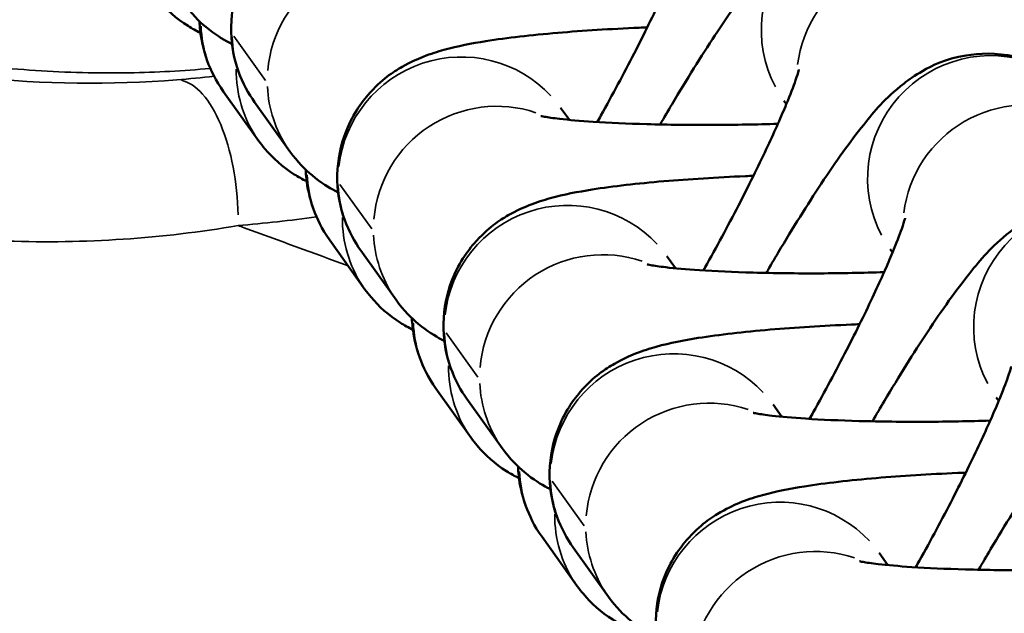
# Model space of a CAD drawing. Units: millimetres. Extents: x 0 to 11708, y -643 to 3027.
# Drawn here: x 3047 to 3071, y 1452 to 1467 of the extents above; entities that cross this region are included whole.
import ezdxf

# ---------------------------------------------------------------- set-up
doc = ezdxf.new("R2010")
doc.units = ezdxf.units.MM
doc.header["$MEASUREMENT"] = 0
doc.layers.add('MD_Visible', color=7, linetype='Continuous', lineweight=50)
doc.layers.add('MD_Visible Narrow', color=7, linetype='Continuous', lineweight=35)
doc.styles.get("Standard").update_dxf_attribs({"font": 'arial.ttf'})
doc.dimstyles.new('ISO-25', dxfattribs={"dimtxt": 2.5, "dimasz": 2.5, "dimexe": 1.25, "dimexo": 0.625, "dimtad": 1, "dimtxsty": 'Standard', "dimcen": 2.5, "dimadec": 0, "dimazin": 0, "dimtfac": 1, "dimtmove": 0, "dimatfit": 3, "dimfxl": 1, "dimarcsym": 0})

# ---------------------------------------------------------------- blocks, each defined once
blk = doc.blocks.new('*D2')
at = {"color": 0, "lineweight": -2, "transparency": 16777216}
for p, q in [((2513.403, 2700.914), (2392.153, 2700.914)), ((2393.403, 2620.914), (2393.403, -559.867)), ((2513.403, -639.867), (2392.153, -639.867))]:
    blk.add_line(p, q, dxfattribs=at)
at = {"color": 0, "transparency": 16777216}
for points in [[(2380.07, 2620.914), (2406.737, 2620.914), (2393.403, 2700.914)], [(2380.07, -559.867), (2406.737, -559.867), (2393.403, -639.867)]]:
    blk.add_solid(points, dxfattribs=at)
at = {"layer": 'Defpoints', "color": 0, "transparency": 16777216}
for p in [(3155.862, 2700.914), (2393.403, -639.867), (3155.862, -639.867)]:
    blk.add_point(p, dxfattribs=at)
at = {"color": 0, "transparency": 16777216, "insert": (2261.657, 1030.524), "char_height": 160, "attachment_point": 5, "rotation": 90}
blk.add_mtext('335', dxfattribs=at)
blk = doc.blocks.new('CustomObjectsInViewport5_0')
at = {"layer": 'MD_Visible'}
for p, q in [((6737.144, 2284.243), (6736.282, 2285.448)), ((6737.04, 2285.193), (6737.902, 2283.987)), ((6749.967, 2285.225), (6750.025, 2285.144)), ((6744.513, 2285.056), (6744.726, 2284.759)), ((6739.736, 2280.617), (6738.874, 2281.822)), ((6739.633, 2281.566), (6740.494, 2280.361)), ((6752.559, 2281.599), (6752.617, 2281.518)), ((6747.106, 2281.43), (6747.318, 2281.133)), ((6742.329, 2276.99), (6741.467, 2278.196)), ((6742.225, 2277.94), (6743.087, 2276.735)), ((6755.152, 2277.973), (6755.21, 2277.892)), ((6749.699, 2277.804), (6749.911, 2277.507)), ((6744.921, 2273.364), (6744.06, 2274.57)), ((6744.818, 2274.314), (6745.68, 2273.108)), ((6752.291, 2274.177), (6752.504, 2273.88))]:
    blk.add_line(p, q, dxfattribs=at)
for points, knots in [([(6744.036, 2290.646), (6743.97, 2290.643), (6743.904, 2290.64), (6743.138, 2290.607), (6742.466, 2290.565), (6741.201, 2290.457), (6740.617, 2290.391), (6739.74, 2290.252), (6739.418, 2290.191), (6738.915, 2290.052), (6738.754, 2290.003), (6738.417, 2289.87), (6738.255, 2289.799), (6737.831, 2289.553), (6737.554, 2289.383), (6737.011, 2288.754), (6736.781, 2288.419), (6736.52, 2287.644), (6736.457, 2287.272), (6736.475, 2286.568), (6736.541, 2286.24), (6736.75, 2285.65), (6736.895, 2285.395), (6737.04, 2285.193)], [3.304442, 3.304442, 3.304442, 3.304442, 3.336128, 3.336128, 3.674491, 3.674491, 4.031649, 4.031649, 4.276438, 4.276438, 4.385425, 4.385425, 4.468076, 4.468076, 4.555456, 4.555456, 4.608557, 4.608557, 4.644833, 4.644833, 4.677258, 4.677258, 4.712389, 4.712389, 4.712389, 4.712389]), ([(6746.941, 2284.646), (6747.039, 2284.814), (6747.136, 2284.98), (6747.592, 2285.747), (6747.946, 2286.315), (6748.645, 2287.372), (6748.983, 2287.849), (6749.594, 2288.608), (6749.817, 2288.896), (6750.427, 2289.37), (6750.566, 2289.471), (6750.992, 2289.712), (6751.301, 2289.872), (6752.139, 2290.014), (6752.548, 2290.032), (6753.333, 2289.859), (6753.679, 2289.722), (6754.267, 2289.351), (6754.512, 2289.129), (6754.754, 2288.841), (6754.803, 2288.778), (6754.847, 2288.715)], [3.313249, 3.313249, 3.313249, 3.313249, 3.40608, 3.40608, 3.747684, 3.747684, 4.115934, 4.115934, 4.414161, 4.414161, 4.486613, 4.486613, 4.574563, 4.574563, 4.628336, 4.628336, 4.666727, 4.666727, 4.702417, 4.702417, 4.712389, 4.712389, 4.712389, 4.712389]), ([(6747.739, 2289.614), (6747.739, 2289.614), (6747.736, 2289.602), (6747.719, 2289.539), (6747.693, 2289.457), (6747.604, 2289.201), (6747.527, 2289.001), (6747.309, 2288.474), (6747.156, 2288.127), (6746.781, 2287.326), (6746.554, 2286.863), (6746.053, 2285.887), (6745.778, 2285.372), (6745.467, 2284.814), (6745.437, 2284.76), (6745.407, 2284.706)], [5.031264, 5.031264, 5.031264, 5.031264, 5.098307, 5.098307, 5.241365, 5.241365, 5.445709, 5.445709, 5.70422, 5.70422, 5.992825, 5.992825, 6.293498, 6.293498, 6.325655, 6.325655, 6.325655, 6.325655]), ([(6735.72, 2286.885), (6735.615, 2286.935), (6735.513, 2286.992), (6735.131, 2287.233), (6734.886, 2287.455), (6734.644, 2287.743), (6734.596, 2287.806), (6734.551, 2287.869)], [7.79594418, 7.79594418, 7.79594418, 7.79594418, 7.80831954, 7.80831954, 7.8440092, 7.8440092, 7.85398163, 7.85398163, 7.85398163, 7.85398163]), ([(6735.309, 2287.614), (6735.498, 2287.349), (6735.686, 2287.168), (6736.074, 2286.843), (6736.26, 2286.733), (6736.441, 2286.636), (6736.465, 2286.624), (6736.488, 2286.612)], [4.712389, 4.712389, 4.712389, 4.712389, 4.7582416, 4.7582416, 4.8207239, 4.8207239, 4.830232, 4.830232, 4.830232, 4.830232]), ([(6736.282, 2285.448), (6736.088, 2285.719), (6735.967, 2285.977), (6735.778, 2286.499), (6735.736, 2286.739), (6735.704, 2287.022), (6735.698, 2287.098), (6735.695, 2287.169)], [1.5707963, 1.5707963, 1.5707963, 1.5707963, 1.613882, 1.613882, 1.6712682, 1.6712682, 1.6950132, 1.6950132, 1.6950132, 1.6950132]), ([(6746.628, 2287.019), (6746.562, 2287.017), (6746.496, 2287.014), (6745.731, 2286.981), (6745.059, 2286.939), (6743.794, 2286.831), (6743.21, 2286.765), (6742.333, 2286.626), (6742.011, 2286.565), (6741.508, 2286.426), (6741.347, 2286.377), (6741.01, 2286.243), (6740.847, 2286.173), (6740.424, 2285.927), (6740.147, 2285.757), (6739.604, 2285.128), (6739.374, 2284.793), (6739.113, 2284.018), (6739.049, 2283.646), (6739.068, 2282.941), (6739.134, 2282.614), (6739.343, 2282.024), (6739.488, 2281.769), (6739.633, 2281.566)], [3.304442, 3.304442, 3.304442, 3.304442, 3.336128, 3.336128, 3.674491, 3.674491, 4.031649, 4.031649, 4.276438, 4.276438, 4.385425, 4.385425, 4.468076, 4.468076, 4.555456, 4.555456, 4.608557, 4.608557, 4.644833, 4.644833, 4.677258, 4.677258, 4.712389, 4.712389, 4.712389, 4.712389]), ([(6749.534, 2281.019), (6749.631, 2281.188), (6749.729, 2281.354), (6750.185, 2282.121), (6750.538, 2282.688), (6751.238, 2283.746), (6751.576, 2284.222), (6752.187, 2284.981), (6752.41, 2285.269), (6753.019, 2285.744), (6753.159, 2285.844), (6753.585, 2286.085), (6753.894, 2286.246), (6754.732, 2286.387), (6755.141, 2286.406), (6755.926, 2286.233), (6756.271, 2286.096), (6756.86, 2285.725), (6757.105, 2285.503), (6757.346, 2285.214), (6757.395, 2285.151), (6757.44, 2285.089)], [3.313249, 3.313249, 3.313249, 3.313249, 3.40608, 3.40608, 3.747684, 3.747684, 4.115934, 4.115934, 4.414161, 4.414161, 4.486613, 4.486613, 4.574563, 4.574563, 4.628336, 4.628336, 4.666727, 4.666727, 4.702417, 4.702417, 4.712389, 4.712389, 4.712389, 4.712389]), ([(6750.332, 2285.988), (6750.332, 2285.988), (6750.329, 2285.976), (6750.311, 2285.912), (6750.286, 2285.831), (6750.197, 2285.575), (6750.12, 2285.375), (6749.902, 2284.848), (6749.749, 2284.501), (6749.374, 2283.7), (6749.147, 2283.237), (6748.646, 2282.261), (6748.371, 2281.746), (6748.06, 2281.187), (6748.03, 2281.134), (6748, 2281.08)], [5.031264, 5.031264, 5.031264, 5.031264, 5.098307, 5.098307, 5.241365, 5.241365, 5.445709, 5.445709, 5.70422, 5.70422, 5.992825, 5.992825, 6.293498, 6.293498, 6.325655, 6.325655, 6.325655, 6.325655]), ([(6744.031, 2284.853), (6744.031, 2284.853), (6744.032, 2284.853), (6744.033, 2284.853), (6744.067, 2284.845), (6744.203, 2284.821), (6744.331, 2284.802), (6744.71, 2284.759), (6744.99, 2284.734), (6745.696, 2284.687), (6746.14, 2284.667), (6747.134, 2284.639), (6747.691, 2284.633), (6748.777, 2284.638), (6749.303, 2284.647), (6749.818, 2284.663)], [5.005379, 5.005379, 5.005379, 5.005379, 5.008216, 5.008216, 5.120421, 5.120421, 5.287452, 5.287452, 5.51804, 5.51804, 5.793751, 5.793751, 6.090463, 6.090463, 6.360057, 6.360057, 6.360057, 6.360057]), ([(6738.313, 2283.259), (6738.208, 2283.309), (6738.105, 2283.366), (6737.724, 2283.607), (6737.479, 2283.829), (6737.237, 2284.117), (6737.188, 2284.18), (6737.144, 2284.243)], [7.79594418, 7.79594418, 7.79594418, 7.79594418, 7.80831954, 7.80831954, 7.8440092, 7.8440092, 7.85398163, 7.85398163, 7.85398163, 7.85398163]), ([(6737.902, 2283.987), (6738.091, 2283.723), (6738.279, 2283.542), (6738.667, 2283.217), (6738.852, 2283.107), (6739.034, 2283.01), (6739.057, 2282.998), (6739.08, 2282.986)], [4.712389, 4.712389, 4.712389, 4.712389, 4.7582416, 4.7582416, 4.8207239, 4.8207239, 4.830232, 4.830232, 4.830232, 4.830232]), ([(6738.874, 2281.822), (6738.681, 2282.093), (6738.56, 2282.351), (6738.371, 2282.873), (6738.329, 2283.113), (6738.297, 2283.396), (6738.291, 2283.472), (6738.288, 2283.543)], [1.5707963, 1.5707963, 1.5707963, 1.5707963, 1.613882, 1.613882, 1.6712682, 1.6712682, 1.6950132, 1.6950132, 1.6950132, 1.6950132]), ([(6749.221, 2283.393), (6749.155, 2283.391), (6749.089, 2283.388), (6748.324, 2283.354), (6747.652, 2283.312), (6746.386, 2283.205), (6745.803, 2283.139), (6744.926, 2283), (6744.604, 2282.939), (6744.1, 2282.8), (6743.939, 2282.75), (6743.603, 2282.617), (6743.44, 2282.547), (6743.017, 2282.3), (6742.739, 2282.131), (6742.197, 2281.502), (6741.967, 2281.167), (6741.705, 2280.391), (6741.642, 2280.02), (6741.66, 2279.315), (6741.726, 2278.987), (6741.935, 2278.397), (6742.08, 2278.143), (6742.225, 2277.94)], [3.304442, 3.304442, 3.304442, 3.304442, 3.336128, 3.336128, 3.674491, 3.674491, 4.031649, 4.031649, 4.276438, 4.276438, 4.385425, 4.385425, 4.468076, 4.468076, 4.555456, 4.555456, 4.608557, 4.608557, 4.644833, 4.644833, 4.677258, 4.677258, 4.712389, 4.712389, 4.712389, 4.712389]), ([(6752.126, 2277.393), (6752.224, 2277.561), (6752.322, 2277.728), (6752.777, 2278.495), (6753.131, 2279.062), (6753.831, 2280.12), (6754.168, 2280.596), (6754.78, 2281.355), (6755.003, 2281.643), (6755.612, 2282.118), (6755.752, 2282.218), (6756.177, 2282.459), (6756.486, 2282.62), (6757.325, 2282.761), (6757.733, 2282.78), (6758.518, 2282.607), (6758.864, 2282.47), (6759.453, 2282.099), (6759.697, 2281.876), (6759.939, 2281.588), (6759.988, 2281.525), (6760.033, 2281.462)], [3.313249, 3.313249, 3.313249, 3.313249, 3.40608, 3.40608, 3.747684, 3.747684, 4.115934, 4.115934, 4.414161, 4.414161, 4.486613, 4.486613, 4.574563, 4.574563, 4.628336, 4.628336, 4.666727, 4.666727, 4.702417, 4.702417, 4.712389, 4.712389, 4.712389, 4.712389]), ([(6752.924, 2282.361), (6752.924, 2282.361), (6752.922, 2282.35), (6752.904, 2282.286), (6752.879, 2282.205), (6752.789, 2281.949), (6752.713, 2281.748), (6752.495, 2281.221), (6752.341, 2280.875), (6751.967, 2280.073), (6751.739, 2279.611), (6751.238, 2278.635), (6750.963, 2278.12), (6750.653, 2277.561), (6750.623, 2277.507), (6750.593, 2277.454)], [5.031264, 5.031264, 5.031264, 5.031264, 5.098307, 5.098307, 5.241365, 5.241365, 5.445709, 5.445709, 5.70422, 5.70422, 5.992825, 5.992825, 6.293498, 6.293498, 6.325655, 6.325655, 6.325655, 6.325655]), ([(6746.624, 2281.227), (6746.624, 2281.227), (6746.624, 2281.227), (6746.626, 2281.226), (6746.66, 2281.219), (6746.796, 2281.195), (6746.923, 2281.176), (6747.302, 2281.132), (6747.583, 2281.107), (6748.288, 2281.061), (6748.732, 2281.04), (6749.727, 2281.013), (6750.284, 2281.007), (6751.369, 2281.011), (6751.896, 2281.021), (6752.411, 2281.037)], [5.005379, 5.005379, 5.005379, 5.005379, 5.008216, 5.008216, 5.120421, 5.120421, 5.287452, 5.287452, 5.51804, 5.51804, 5.793751, 5.793751, 6.090463, 6.090463, 6.360057, 6.360057, 6.360057, 6.360057]), ([(6740.905, 2279.632), (6740.801, 2279.683), (6740.698, 2279.74), (6740.316, 2279.98), (6740.071, 2280.203), (6739.83, 2280.491), (6739.781, 2280.554), (6739.736, 2280.617)], [7.79594418, 7.79594418, 7.79594418, 7.79594418, 7.80831954, 7.80831954, 7.8440092, 7.8440092, 7.85398163, 7.85398163, 7.85398163, 7.85398163]), ([(6740.494, 2280.361), (6740.684, 2280.096), (6740.871, 2279.915), (6741.26, 2279.59), (6741.445, 2279.481), (6741.627, 2279.383), (6741.65, 2279.371), (6741.673, 2279.36)], [4.712389, 4.712389, 4.712389, 4.712389, 4.7582416, 4.7582416, 4.8207239, 4.8207239, 4.830232, 4.830232, 4.830232, 4.830232]), ([(6741.467, 2278.196), (6741.273, 2278.467), (6741.153, 2278.725), (6740.963, 2279.246), (6740.922, 2279.487), (6740.889, 2279.77), (6740.884, 2279.846), (6740.88, 2279.917)], [1.5707963, 1.5707963, 1.5707963, 1.5707963, 1.613882, 1.613882, 1.6712682, 1.6712682, 1.6950132, 1.6950132, 1.6950132, 1.6950132]), ([(6751.813, 2279.767), (6751.747, 2279.764), (6751.682, 2279.762), (6750.916, 2279.728), (6750.244, 2279.686), (6748.979, 2279.578), (6748.395, 2279.513), (6747.518, 2279.373), (6747.196, 2279.313), (6746.693, 2279.173), (6746.532, 2279.124), (6746.195, 2278.991), (6746.033, 2278.92), (6745.609, 2278.674), (6745.332, 2278.505), (6744.789, 2277.875), (6744.559, 2277.54), (6744.298, 2276.765), (6744.235, 2276.394), (6744.253, 2275.689), (6744.319, 2275.361), (6744.528, 2274.771), (6744.673, 2274.517), (6744.818, 2274.314)], [3.304442, 3.304442, 3.304442, 3.304442, 3.336128, 3.336128, 3.674491, 3.674491, 4.031649, 4.031649, 4.276438, 4.276438, 4.385425, 4.385425, 4.468076, 4.468076, 4.555456, 4.555456, 4.608557, 4.608557, 4.644833, 4.644833, 4.677258, 4.677258, 4.712389, 4.712389, 4.712389, 4.712389]), ([(6754.719, 2273.767), (6754.817, 2273.935), (6754.914, 2274.102), (6755.37, 2274.869), (6755.724, 2275.436), (6756.423, 2276.493), (6756.761, 2276.97), (6757.372, 2277.729), (6757.595, 2278.017), (6758.205, 2278.491), (6758.344, 2278.592), (6758.77, 2278.833), (6759.079, 2278.993), (6759.917, 2279.135), (6760.326, 2279.153), (6761.111, 2278.98), (6761.457, 2278.843), (6762.045, 2278.472), (6762.29, 2278.25), (6762.532, 2277.962), (6762.58, 2277.899), (6762.625, 2277.836)], [3.313249, 3.313249, 3.313249, 3.313249, 3.40608, 3.40608, 3.747684, 3.747684, 4.115934, 4.115934, 4.414161, 4.414161, 4.486613, 4.486613, 4.574563, 4.574563, 4.628336, 4.628336, 4.666727, 4.666727, 4.702417, 4.702417, 4.712389, 4.712389, 4.712389, 4.712389]), ([(6755.517, 2278.735), (6755.517, 2278.735), (6755.514, 2278.723), (6755.497, 2278.66), (6755.471, 2278.578), (6755.382, 2278.322), (6755.305, 2278.122), (6755.087, 2277.595), (6754.934, 2277.248), (6754.559, 2276.447), (6754.332, 2275.984), (6753.831, 2275.008), (6753.556, 2274.494), (6753.245, 2273.935), (6753.215, 2273.881), (6753.185, 2273.827)], [5.031264, 5.031264, 5.031264, 5.031264, 5.098307, 5.098307, 5.241365, 5.241365, 5.445709, 5.445709, 5.70422, 5.70422, 5.992825, 5.992825, 6.293498, 6.293498, 6.325655, 6.325655, 6.325655, 6.325655]), ([(6749.217, 2277.601), (6749.217, 2277.601), (6749.217, 2277.601), (6749.219, 2277.6), (6749.252, 2277.592), (6749.388, 2277.569), (6749.516, 2277.55), (6749.895, 2277.506), (6750.175, 2277.481), (6750.881, 2277.434), (6751.325, 2277.414), (6752.32, 2277.387), (6752.876, 2277.38), (6753.962, 2277.385), (6754.489, 2277.395), (6755.004, 2277.411)], [5.005379, 5.005379, 5.005379, 5.005379, 5.008216, 5.008216, 5.120421, 5.120421, 5.287452, 5.287452, 5.51804, 5.51804, 5.793751, 5.793751, 6.090463, 6.090463, 6.360057, 6.360057, 6.360057, 6.360057]), ([(6743.498, 2276.006), (6743.393, 2276.057), (6743.291, 2276.113), (6742.909, 2276.354), (6742.664, 2276.576), (6742.422, 2276.864), (6742.374, 2276.928), (6742.329, 2276.99)], [7.79594418, 7.79594418, 7.79594418, 7.79594418, 7.80831954, 7.80831954, 7.8440092, 7.8440092, 7.85398163, 7.85398163, 7.85398163, 7.85398163]), ([(6743.087, 2276.735), (6743.276, 2276.47), (6743.464, 2276.289), (6743.852, 2275.964), (6744.037, 2275.854), (6744.219, 2275.757), (6744.243, 2275.745), (6744.265, 2275.733)], [4.712389, 4.712389, 4.712389, 4.712389, 4.7582416, 4.7582416, 4.8207239, 4.8207239, 4.830232, 4.830232, 4.830232, 4.830232]), ([(6744.06, 2274.57), (6743.866, 2274.84), (6743.745, 2275.099), (6743.556, 2275.62), (6743.514, 2275.861), (6743.482, 2276.143), (6743.476, 2276.219), (6743.473, 2276.29)], [1.5707963, 1.5707963, 1.5707963, 1.5707963, 1.613882, 1.613882, 1.6712682, 1.6712682, 1.6950132, 1.6950132, 1.6950132, 1.6950132]), ([(6754.406, 2276.141), (6754.34, 2276.138), (6754.274, 2276.135), (6753.509, 2276.102), (6752.837, 2276.06), (6751.572, 2275.952), (6750.988, 2275.886), (6750.111, 2275.747), (6749.789, 2275.686), (6749.285, 2275.547), (6749.124, 2275.498), (6748.788, 2275.365), (6748.625, 2275.294), (6748.202, 2275.048), (6747.925, 2274.878), (6747.382, 2274.249), (6747.152, 2273.914), (6746.89, 2273.139), (6746.827, 2272.767), (6746.846, 2272.063), (6746.912, 2271.735), (6747.121, 2271.145), (6747.266, 2270.89), (6747.411, 2270.688)], [3.304442, 3.304442, 3.304442, 3.304442, 3.336128, 3.336128, 3.674491, 3.674491, 4.031649, 4.031649, 4.276438, 4.276438, 4.385425, 4.385425, 4.468076, 4.468076, 4.555456, 4.555456, 4.608557, 4.608557, 4.644833, 4.644833, 4.677258, 4.677258, 4.712389, 4.712389, 4.712389, 4.712389]), ([(6751.809, 2273.974), (6751.809, 2273.974), (6751.809, 2273.974), (6751.811, 2273.974), (6751.845, 2273.966), (6751.981, 2273.942), (6752.109, 2273.924), (6752.488, 2273.88), (6752.768, 2273.855), (6753.474, 2273.808), (6753.918, 2273.788), (6754.912, 2273.76), (6755.469, 2273.754), (6756.555, 2273.759), (6757.081, 2273.768), (6757.596, 2273.785)], [5.005379, 5.005379, 5.005379, 5.005379, 5.008216, 5.008216, 5.120421, 5.120421, 5.287452, 5.287452, 5.51804, 5.51804, 5.793751, 5.793751, 6.090463, 6.090463, 6.360057, 6.360057, 6.360057, 6.360057]), ([(6746.091, 2272.38), (6745.986, 2272.43), (6745.883, 2272.487), (6745.502, 2272.728), (6745.257, 2272.95), (6745.015, 2273.238), (6744.966, 2273.301), (6744.921, 2273.364)], [7.79594418, 7.79594418, 7.79594418, 7.79594418, 7.80831954, 7.80831954, 7.8440092, 7.8440092, 7.85398163, 7.85398163, 7.85398163, 7.85398163]), ([(6745.68, 2273.108), (6745.869, 2272.844), (6746.057, 2272.663), (6746.445, 2272.338), (6746.63, 2272.228), (6746.812, 2272.131), (6746.835, 2272.119), (6746.858, 2272.107)], [4.712389, 4.712389, 4.712389, 4.712389, 4.7582416, 4.7582416, 4.8207239, 4.8207239, 4.830232, 4.830232, 4.830232, 4.830232]), ([(6737.62, 2265.378), (6734.714, 2266.687), (6731.787, 2267.975), (6728.836, 2269.243), (6727.36, 2269.877), (6725.878, 2270.506), (6724.389, 2271.131), (6723.986, 2271.3), (6723.583, 2271.468), (6723.18, 2271.636), (6722.839, 2271.778), (6722.497, 2271.92), (6722.155, 2272.062), (6721.781, 2272.217), (6721.406, 2272.371), (6721.031, 2272.526), (6720.715, 2272.655), (6720.399, 2272.785), (6720.083, 2272.915), (6720.021, 2272.94), (6719.96, 2272.965), (6719.898, 2272.991)], [0, 0, 0, 0, 0.01110288, 0.01110288, 0.01110288, 0.01665322, 0.01665322, 0.01665322, 0.01815377, 0.01815377, 0.01815377, 0.01942306, 0.01942306, 0.01942306, 0.02081128, 0.02081128, 0.02081128, 0.02197732, 0.02197732, 0.02197732, 0.02220455, 0.02220455, 0.02220455, 0.02220455])]:
    blk.add_open_spline(points, degree=3, knots=knots, dxfattribs=at)
at = {"layer": 'MD_Visible Narrow'}
for p, q in [((6737.307, 2285.722), (6736.531, 2286.806)), ((6739.9, 2282.095), (6739.124, 2283.18)), ((6742.492, 2278.469), (6741.717, 2279.554)), ((6745.085, 2274.843), (6744.309, 2275.928))]:
    blk.add_line(p, q, dxfattribs=at)
at = {"layer": 'MD_Visible Narrow', "extrusion": (0, 0, -1)}
for centre, major_axis, ratio, start_param, end_param in [((6752.407, 2286.97), (-2.44, -1.745), 0.992716, 0.134741, 2.560081), ((6740.342, 2285.732), (-2.44, -1.745), 0.992716, 0.701485, 2.520521), ((6753.269, 2285.765), (-2.44, -1.745), 0.992716, 0.740971, 2.591988), ((6739.48, 2286.938), (-2.44, -1.745), 0.992716, 0.030021, 0.570406), ((6742.073, 2283.311), (-2.44, -1.745), 0.992716, 0.727486, 3.014534), ((6755, 2283.344), (-2.44, -1.745), 0.992716, 0.134741, 2.560081), ((6739.584, 2285.988), (-2.44, -1.745), 0.992716, 0.033101, 0.62891), ((6735.32, 2282.746), (-0.228, 2.991), 0.434115, 0.12657, 1.707321), ((6740.342, 2285.732), (-2.44, -1.745), 0.992716, 0.030021, 0.570406), ((6742.935, 2282.106), (-2.44, -1.745), 0.992716, 0.701485, 2.520521), ((6755.861, 2282.138), (-2.44, -1.745), 0.992716, 0.740971, 2.591988), ((6742.073, 2283.311), (-2.44, -1.745), 0.992716, 0.030021, 0.570406), ((6757.592, 2279.718), (-2.44, -1.745), 0.992716, 0.134741, 2.560081), ((6744.666, 2279.685), (-2.44, -1.745), 0.992716, 0.727486, 3.014534), ((6742.177, 2282.361), (-2.44, -1.745), 0.992716, 0.033101, 0.62891), ((6742.935, 2282.106), (-2.44, -1.745), 0.992716, 0.030021, 0.570406), ((6745.528, 2278.48), (-2.44, -1.745), 0.992716, 0.701485, 2.520521), ((6744.666, 2279.685), (-2.44, -1.745), 0.992716, 0.030021, 0.570406), ((6747.258, 2276.059), (-2.44, -1.745), 0.992716, 0.727486, 3.014534), ((6744.769, 2278.735), (-2.44, -1.745), 0.992716, 0.033101, 0.62891), ((6745.528, 2278.48), (-2.44, -1.745), 0.992716, 0.030021, 0.570406), ((6748.12, 2274.853), (-2.44, -1.745), 0.992716, 0.701485, 2.520521), ((6747.258, 2276.059), (-2.44, -1.745), 0.992716, 0.030021, 0.570406), ((6749.851, 2272.432), (-2.44, -1.745), 0.992716, 0.727486, 3.014534), ((6747.362, 2275.109), (-2.44, -1.745), 0.992716, 0.033101, 0.62891), ((6748.12, 2274.853), (-2.44, -1.745), 0.992716, 0.030021, 0.570406), ((6750.713, 2271.227), (-2.44, -1.745), 0.992716, 0.701485, 2.520521)]:
    blk.add_ellipse(centre, major_axis=major_axis, ratio=ratio, start_param=start_param, end_param=end_param, dxfattribs=at)
at = {"layer": 'MD_Visible Narrow'}
for centre in [(6738.722, 2287.193), (6741.315, 2283.567), (6743.907, 2279.941), (6746.5, 2276.314)]:
    blk.add_ellipse(centre, major_axis=(2.44, 1.745), ratio=0.992716, start_param=2.56664, end_param=3.111332, dxfattribs=at)
for points, knots in [([(6735.96, 2286.016), (6735.301, 2285.956), (6734.641, 2285.921), (6733.218, 2285.897), (6732.455, 2285.916), (6730.925, 2286.016), (6730.16, 2286.097), (6727.893, 2286.424), (6726.408, 2286.756), (6724.217, 2287.411), (6723.493, 2287.655), (6722.058, 2288.197), (6721.35, 2288.493), (6719.266, 2289.448), (6717.925, 2290.177), (6715.984, 2291.406), (6715.348, 2291.839), (6714.115, 2292.74), (6713.517, 2293.209), (6711.774, 2294.672), (6710.682, 2295.72), (6709.152, 2297.406), (6708.66, 2297.987), (6707.715, 2299.19), (6707.26, 2299.812), (6705.979, 2301.712), (6705.224, 2303.031), (6704.254, 2305.091), (6703.958, 2305.792), (6703.424, 2307.224), (6703.184, 2307.958), (6702.57, 2310.172), (6702.295, 2311.668), (6702.105, 2313.945), (6702.079, 2314.709), (6702.107, 2316.25), (6702.162, 2317.014), (6702.446, 2319.276), (6702.796, 2320.748), (6703.453, 2322.54), (6703.595, 2322.896), (6703.9, 2323.604), (6704.064, 2323.954), (6704.413, 2324.64), (6704.599, 2324.976), (6704.994, 2325.637), (6705.2, 2325.963), (6705.406, 2326.288)], [0.01890749, 0.01890749, 0.01890749, 0.01890749, 0.02088228, 0.02088228, 0.02315332, 0.02315332, 0.02542436, 0.02542436, 0.02996644, 0.02996644, 0.03223748, 0.03223748, 0.03450852, 0.03450852, 0.03905059, 0.03905059, 0.04132163, 0.04132163, 0.04359267, 0.04359267, 0.04813475, 0.04813475, 0.05040579, 0.05040579, 0.05267683, 0.05267683, 0.0572189, 0.0572189, 0.05948994, 0.05948994, 0.06176098, 0.06176098, 0.06630306, 0.06630306, 0.0685741, 0.0685741, 0.07084514, 0.07084514, 0.07538721, 0.07538721, 0.07652273, 0.07652273, 0.07765825, 0.07765825, 0.07879377, 0.07879377, 0.07992926, 0.07992926, 0.07992926, 0.07992926]), ([(6736.637, 2282.177), (6736.685, 2282.16), (6736.734, 2282.142), (6736.782, 2282.124), (6737.632, 2281.815), (6738.479, 2281.504), (6739.325, 2281.192)], [0.005647551, 0.005647551, 0.005647551, 0.005647551, 0.005824063, 0.005824063, 0.005824063, 0.008911186, 0.008911186, 0.008911186, 0.008911186])]:
    blk.add_open_spline(points, degree=3, knots=knots, dxfattribs=at)
for points in [[(6730.249, 2285.792), (6731.886, 2285.634), (6733.527, 2285.613), (6735.142, 2285.739)], [(6735.142, 2285.739), (6735.445, 2285.763), (6735.748, 2285.792), (6736.051, 2285.826)], [(6736.637, 2282.177), (6734.783, 2281.859), (6732.89, 2281.733), (6730.991, 2281.798)], [(6738.551, 2282.392), (6737.915, 2282.3), (6737.277, 2282.229), (6736.637, 2282.177)]]:
    blk.add_open_spline(points, degree=3, dxfattribs=at)

msp = doc.modelspace()

# ---------------------------------------------------------------- block references
at = {"layer": 'MD_Visible'}
msp.add_blockref('CustomObjectsInViewport5_0', (-3684.208, -820.421), dxfattribs=at)

# ---------------------------------------------------------------- dimensions: what is measured, and where the dimension line sits
dim = msp.add_linear_dim(base=(2393.403, -639.867), p1=(3155.862, 2700.914), p2=(3155.862, -639.867), angle=90, text='335', dimstyle='ISO-25', override={"dimtxt": 160, "dimasz": 80, "dimgap": 50, "dimtad": 2, "dimfxl": 120, "dimfxlon": 1})
dim.commit()
dim.dimension.update_dxf_attribs({"geometry": '*D2', "text_midpoint": (2261.657, 1030.524)})

doc.saveas('drawing.dxf')
